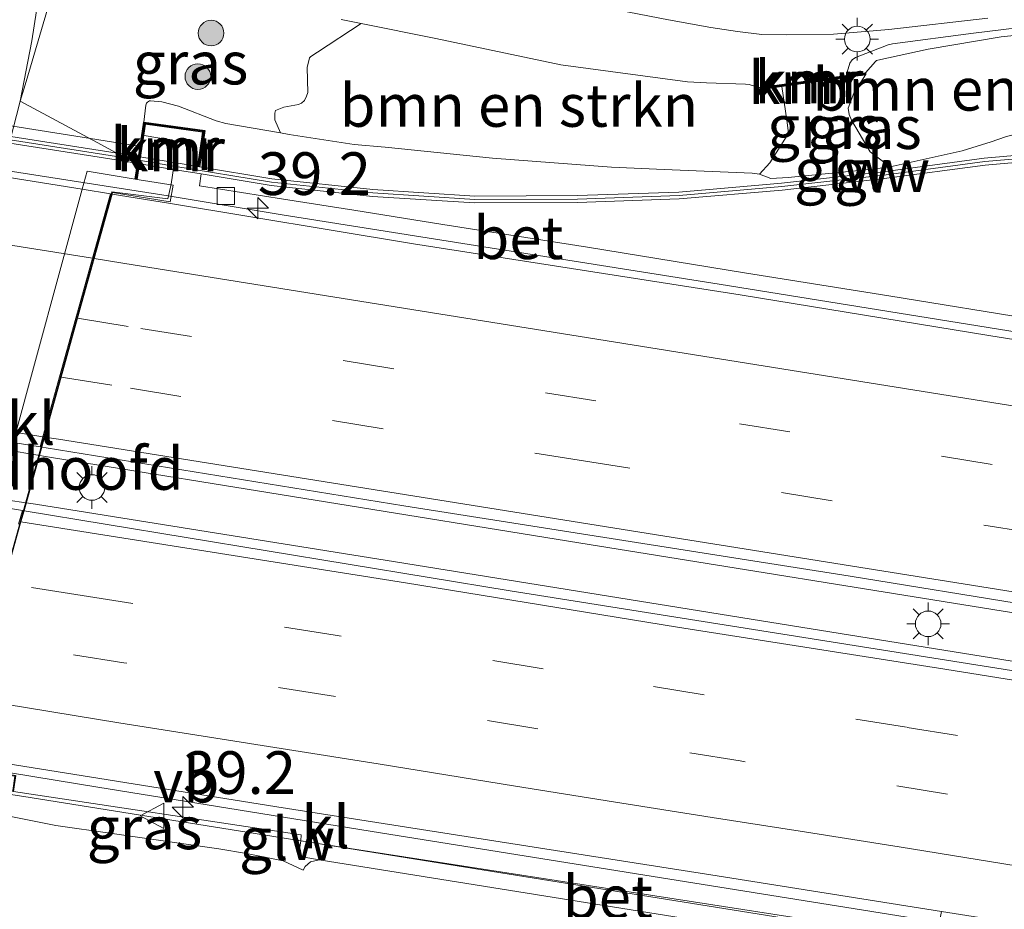
# Model space of a CAD drawing. Units: metres. Extents: x 129994 to 140000, y 393749 to 400000.
# Drawn here: x 132529 to 132586, y 394357 to 394409 of the extents above; entities that cross this region are included whole.
import ezdxf
from ezdxf.enums import TextEntityAlignment as Align

# ---------------------------------------------------------------- set-up
doc = ezdxf.new("R2010")
doc.units = ezdxf.units.M
doc.linetypes.add('VW-3-9_STREEP', pattern=[12, 3, -9])
doc.layers.get('0').update_dxf_attribs({"lineweight": 25})
for name, color, linetype, lineweight in [('B-ME-AM-KILOMETR-S-B1', 7, 'Continuous', 18), ('B-ME-BV-GELEIDECONSTRUCTIE-GELEIDERAIL-L-B1', 213, 'BV-GELEIDERAIL', 18), ('B-ME-BV-GELEIDECONSTRUCTIE-GELEIDERAIL-L-B2', 213, 'BV-GELEIDERAIL', 18), ('B-ME-GR-BOMENSTRUIKEN-GV-B6', 93, 'Continuous', 18), ('B-ME-GR-BOOM-S-B1', 93, 'Continuous', 18), ('B-ME-GW-KRUINLIJN-L-B1', 93, 'Continuous', 18), ('B-ME-GW-TEENLIJN-L-B1', 93, 'Continuous', 18), ('B-ME-IE-GRASLAND-GV-B6', 93, 'Continuous', 18), ('B-ME-IE-MEUBILAIR_WEGMEUBILAIR-LICHTMAST-S-B1', 8, 'Continuous', 18), ('B-ME-KW-GELUIDSWERING-GV-B6', 8, 'Continuous', 18), ('B-ME-KW-GELUIDSWERING-GV-B7', 8, 'Continuous', 18), ('B-ME-KW-LANDHOOFD-GV-B6', 173, 'Continuous', 18), ('B-ME-KW-SCHERM-L-B1', 8, 'Continuous', 18), ('B-ME-KW-SCHERM-L-B2', 8, 'Continuous', 18), ('B-ME-KW-VIADUCT-GV-B7', 173, 'Continuous', 18), ('B-ME-OB-BEKLEDING-GV-B6', 253, 'Continuous', 18), ('B-ME-VH-VERH_SOORT-BETON-OVERIG-GV-B6', 8, 'IE-TERREINAFSCHEIDING-NATUURLIJK-HOUTWAL', 18), ('B-ME-VH-VERH_SOORT-BITUMEN-GV-B6', 8, 'IE-TERREINAFSCHEIDING-NATUURLIJK-HOUTWAL', 18), ('B-ME-VH-VERH_SOORT-BITUMEN-GV-B7', 8, 'Continuous', 18), ('B-ME-VH-VERH_SOORT-KLINKERS-GV-B6', 8, 'IE-TERREINAFSCHEIDING-NATUURLIJK-HOUTWAL', 18), ('B-ME-VH-VERH_SOORT-TEGELS-GV-B6', 8, 'Continuous', 18), ('B-ME-VV-KOLK-S-B1', 8, 'Continuous', 18), ('B-ME-VW-MARKERING-39STREEP-015-L-B1', 255, 'VW-3-9_STREEP', 18), ('B-ME-VW-MARKERING-39STREEP-015-L-B2', 255, 'VW-3-9_STREEP', 18), ('B-ME-VW-MARKERING-STREEP-015-L-B1', 7, 'Continuous', 18), ('B-ME-VW-MARKERING-STREEP-015-L-B2', 7, 'Continuous', 18), ('B-ME-VW-MEUBILAIR_WEGMEUBILAIR-VERKEERSBORD-S-B1', 8, 'Continuous', 18)]:
    doc.layers.add(name, color=color, linetype=linetype, lineweight=lineweight)
doc.layers.add('B-ME-VV-KADEMUUR-GV-B6', color=10, linetype='Continuous')
doc.layers.add('B-ME-VV-KADEMUUR-L-B1', color=10, linetype='Continuous')
doc.styles.add('NLCS-ISO', font='NLCS-ISO.TTF')
doc.linetypes.add('BV-GELEIDERAIL', pattern='A,10,-3,[108,NLCS.SHX,S=1,R=0,X=0,Y=0],-3', length=16)
doc.linetypes.add('IE-TERREINAFSCHEIDING-NATUURLIJK-HOUTWAL', pattern='A,7,-1.5,[67,NLCS.SHX,S=0.75,R=45,X=0,Y=0],-1.5,7,-1.5,[70,NLCS.SHX,S=0.75,R=0,X=0,Y=0],-1.5', length=20)

# ---------------------------------------------------------------- blocks, each defined once
blk = doc.blocks.new('hecto')
for p, q in [((0, 0.625), (-0.625, 0)), ((0, -0.625), (0, 0.625)), ((-0.625, 0), (0.625, 0)), ((0.625, 0), (0, -0.625))]:
    blk.add_line(p, q)
blk = doc.blocks.new('boom')
h = blk.add_hatch(color=256)
edge = h.paths.add_edge_path()
edge.add_arc((0, 0), 0.75, 0, 360)
blk.add_circle((0, 0), 0.75)
blk = doc.blocks.new('lantaarnpaal')
for p, q in [((0, 0.75), (0, 1.25)), ((-0.884, 0.884), (-0.53, 0.53)), ((0.53, 0.53), (0.884, 0.884)), ((-0.75, 0), (-1.25, 0)), ((0.75, 0), (1.25, 0)), ((-0.53, -0.53), (-0.884, -0.884)), ((0.53, -0.53), (0.884, -0.884)), ((0, -0.75), (0, -1.25))]:
    blk.add_line(p, q)
blk.add_circle((0, 0), 0.75)
blk = doc.blocks.new('kolk')
blk.add_lwpolyline([(-0.5, -0.5), (0.5, -0.5), (0.5, 0.5), (-0.5, 0.5)], close=True)
blk = doc.blocks.new('verkeersbord')
for p, q in [((0, 0.75), (-0.75, -0.625)), ((0.75, -0.625), (0, 0.75)), ((-0.75, -0.625), (0.75, -0.625))]:
    blk.add_line(p, q)

msp = doc.modelspace()

# ---------------------------------------------------------------- linework, layer by layer
at = {"layer": 'B-ME-BV-GELEIDECONSTRUCTIE-GELEIDERAIL-L-B1'}
for points in [[(132537.3235, 394399.1428, 20.4437), (132543.9934, 394398.0363, 20.434), (132569.5946, 394393.9684, 20.274), (132597.5862, 394389.4615, 20.117), (132619.6786, 394385.9634, 19.8743), (132642.5801, 394382.3377, 19.6005), (132644.3127, 394382.1134, 19.763), (132663.2295, 394379.5501, 19.586), (132673.0577, 394378.0903, 19.3907), (132696.5169, 394373.7864, 19.195), (132726.9889, 394368.7854, 18.779), (132755.8038, 394364.2434, 18.322), (132759.3198, 394363.6682, 18.231)], [(132528.178, 394384.198, 20.755), (132530.486, 394383.811, 20.755), (132561.378, 394378.815, 20.693), (132587.323, 394374.641, 20.582), (132617.327, 394369.805, 20.405), (132646.029, 394365.166, 20.117), (132675.73, 394360.42, 19.784), (132705.342, 394355.746, 19.43), (132733.171, 394351.31, 19.018), (132756.487, 394347.604, 18.644)], [(132527.355, 394381.388, 20.714), (132529.539, 394381.077, 20.714), (132550.636, 394377.697, 20.706), (132574.974, 394373.777, 20.619), (132599.503, 394369.829, 20.434), (132622.173, 394366.142, 20.29), (132646.015, 394362.384, 20.08), (132672.852, 394358.079, 19.808), (132705.164, 394352.947, 19.409), (132733.749, 394348.365, 18.931), (132756.517, 394344.75, 18.627)], [(132523.071, 394366.154, 20.372), (132533.194, 394364.485, 20.43), (132549.763, 394361.81, 20.479), (132571.593, 394358.323, 20.442), (132585.497, 394356.09, 20.278), (132610.28, 394352.057, 20.018), (132630.383, 394348.881, 19.817), (132648.423, 394346.053, 19.664), (132668.608, 394342.785, 19.5), (132688.695, 394339.5, 19.269), (132710.562, 394336.013, 18.87), (132733.175, 394332.384, 18.569), (132753.467, 394329.137, 18.244)]]:
    msp.add_polyline3d(points, dxfattribs=at)
at = {"layer": 'B-ME-BV-GELEIDECONSTRUCTIE-GELEIDERAIL-L-B2'}
msp.add_polyline3d([(132484.2285, 394407.6052, 20.4515), (132503.6125, 394404.5685, 20.442), (132526.0614, 394400.9106, 20.451), (132537.3235, 394399.1428, 20.4437)], dxfattribs=at)
at = {"layer": 'B-ME-GR-BOMENSTRUIKEN-GV-B6'}
for points in [[(132572.0051, 394405.4875, 13.9992), (132572.018, 394405.3863, 15.1655), (132573.2693, 394405.561, 15.1649), (132573.5608, 394403.5853, 17.1093), (132573.6351, 394402.9829, 17.6549), (132573.6257, 394402.8184, 17.8087), (132573.5766, 394402.6817, 17.9425), (132572.5696, 394401.0776, 18.9064), (132571.9584, 394400.4195, 19.2951), (132571.5301, 394400.4805, 19.2951), (132566.3693, 394400.6875, 19.2967), (132563.2966, 394400.8177, 19.3358), (132556.3196, 394401.361, 19.3358), (132550.028, 394401.9946, 19.3757), (132548.2097, 394402.1643, 19.2809), (132544.4017, 394402.7443, 19.4337), (132543.9062, 394402.8297, 19.4316), (132543.5644, 394403.5987, 18.8522), (132543.57, 394403.9825, 18.5791), (132543.6112, 394404.1505, 18.43), (132544.0914, 394404.3484, 18.2325), (132544.9591, 394404.5008, 17.9504), (132545.1293, 394404.5816, 17.8773), (132545.2976, 394404.7419, 17.7771), (132545.4273, 394404.9906, 17.6112), (132545.4988, 394405.207, 17.4708), (132545.4669, 394406.6764, 16.5198), (132545.6062, 394407.2361, 16.1611), (132545.6379, 394407.2798, 16.12), (132545.6846, 394407.3143, 16.0847), (132546.0698, 394407.5664, 15.7863), (132548.618, 394409.244, 14.3216), (132553.006, 394408.3697, 14.1998), (132560.327, 394406.8298, 14.0405), (132567.7399, 394405.8375, 13.8935), (132568.8455, 394405.762, 13.8935), (132571.1295, 394405.6921, 13.8935), (132571.3426, 394405.6627, 13.9182), (132571.5295, 394405.6226, 13.9401), (132572.0051, 394405.4875, 13.9992)], [(132579.6085, 394400.8451, 19.328), (132578.4459, 394401.7274, 18.8221), (132577.3435, 394403.5849, 17.2681), (132577.2151, 394403.9047, 16.9814), (132577.1478, 394404.2805, 16.6319), (132577.4758, 394405.1628, 15.9899), (132578.1725, 394406.2453, 15.163), (132578.1596, 394406.3465, 14.1127), (132578.7452, 394407.0266, 13.949), (132578.814, 394407.0729, 13.9508), (132578.8892, 394407.101, 13.9524), (132581.8432, 394407.7508, 13.9286), (132586.1215, 394408.4702, 14.0247), (132588.9283, 394408.7565, 14.1735)], [(132586.3668, 394402.5993, 19.2669), (132585.5346, 394402.3115, 19.2809), (132583.8346, 394401.7935, 19.3441), (132579.6085, 394400.8451, 19.328)]]:
    msp.add_polyline3d(points, dxfattribs=at)
at = {"layer": 'B-ME-GW-KRUINLIJN-L-B1'}
for points in [[(132578.5788, 394400.7105, 19.2945), (132579.6085, 394400.8451, 19.328), (132583.8346, 394401.7935, 19.3441), (132585.5346, 394402.3115, 19.2809), (132586.3668, 394402.5993, 19.2669), (132587.9742, 394403.0291, 19.2158), (132590.2056, 394403.4319, 19.1256), (132592.0765, 394403.6555, 19.1498), (132594.7646, 394404.0011, 19.1659), (132598.7669, 394404.4953, 19.1498), (132602.1534, 394404.7171, 19.0772), (132605.1651, 394405.0991, 19.0289), (132610.1219, 394405.4913, 19.0289), (132616.6276, 394406.3671, 18.9737), (132620.2744, 394407.1543, 19.2203)], [(132535.8852, 394403.4658, 18.7587), (132536.0073, 394404.4684, 18.6482), (132536.0505, 394404.5713, 18.6441), (132536.0994, 394404.6283, 18.6441), (132536.1588, 394404.6762, 18.6441), (132536.2209, 394404.709, 18.6545), (132536.2765, 394404.7212, 18.6643), (132536.9381, 394404.649, 18.8255), (132537.9146, 394404.4074, 19.023), (132540.1329, 394403.5361, 19.3373), (132540.6968, 394403.3832, 19.4179), (132543.9062, 394402.8297, 19.4316), (132544.4017, 394402.7443, 19.4337), (132548.2097, 394402.1643, 19.2809), (132550.028, 394401.9946, 19.3757), (132556.3196, 394401.361, 19.3358), (132563.2966, 394400.8177, 19.3358), (132566.3693, 394400.6875, 19.2967), (132571.5301, 394400.4805, 19.2951), (132571.9584, 394400.4195, 19.2951), (132572.6271, 394400.1563, 19.3726)], [(132572.6271, 394400.1563, 19.3726), (132573.6276, 394400.2188, 19.2238), (132578.5788, 394400.7105, 19.2945)], [(132525.7, 394364.23, 19.393), (132526.126, 394363.612, 19.541), (132526.806, 394363.222, 19.602), (132528.008, 394362.796, 19.607), (132530.746, 394362.251, 19.627), (132534.044, 394361.784, 19.693), (132538.105, 394361.187, 19.747), (132540.277, 394360.871, 19.821), (132541.915, 394360.61, 19.862), (132544.058, 394360.182, 19.858), (132545.222, 394359.63, 19.829)]]:
    msp.add_polyline3d(points, dxfattribs=at)
at = {"layer": 'B-ME-GW-TEENLIJN-L-B1'}
for points in [[(132530.2586, 394410.0945, 14.158), (132528.9917, 394405.8534, 14.1289), (132528.644, 394404.6894, 14.1209), (132528.4323, 394403.8555, 14.1473)], [(132572.0051, 394405.4875, 13.9992), (132571.5295, 394405.6226, 13.9401), (132571.3426, 394405.6627, 13.9182), (132571.1295, 394405.6921, 13.8935), (132568.8455, 394405.762, 13.8935), (132567.7399, 394405.8375, 13.8935), (132560.327, 394406.8298, 14.0405), (132553.006, 394408.3697, 14.1998), (132548.618, 394409.244, 14.3216), (132547.4453, 394409.4776, 14.3542)], [(132588.9724, 394409.2242, 13.7596), (132584.4994, 394408.6775, 13.7075), (132579.7486, 394408.0507, 13.7983), (132579.5013, 394407.9957, 13.803), (132577.5764, 394407.2514, 13.8073), (132577.392, 394407.1093, 13.8175), (132577.2444, 394406.9264, 13.8297), (132577.0409, 394406.1903, 14.026)], [(132546.164, 394360.24, 19.837), (132545.654, 394360.111, 19.825), (132545.34, 394359.841, 19.825), (132545.222, 394359.63, 19.829)]]:
    msp.add_polyline3d(points, dxfattribs=at)
at = {"layer": 'B-ME-IE-GRASLAND-GV-B6'}
for points in [[(132530.2586, 394410.0945, 14.158), (132528.9917, 394405.8534, 14.1289), (132528.644, 394404.6894, 14.1209), (132529.3417, 394408.2374, 14.1085), (132529.8832, 394411.7569, 14.0462)], [(132543.9062, 394402.8297, 19.4316), (132540.6968, 394403.3832, 19.4179), (132540.1329, 394403.5361, 19.3373), (132537.9146, 394404.4074, 19.023), (132536.9381, 394404.649, 18.8255), (132536.2765, 394404.7212, 18.6643), (132536.2209, 394404.709, 18.6545), (132536.1588, 394404.6762, 18.6441), (132536.0994, 394404.6283, 18.6441), (132536.0505, 394404.5713, 18.6441), (132536.0073, 394404.4684, 18.6482), (132535.8852, 394403.4658, 18.7587), (132535.5196, 394400.9881, 18.8315), (132533.405, 394402.131, 17.713), (132528.644, 394404.6894, 14.1209), (132528.9917, 394405.8534, 14.1289), (132530.2586, 394410.0945, 14.158)], [(132561.8816, 394410.3765, 13.7317), (132566.6231, 394409.4589, 13.6263), (132569.1143, 394409.0168, 13.5928), (132570.6633, 394408.7687, 13.6189), (132572.0917, 394408.609, 13.6581), (132573.5319, 394408.5802, 13.697), (132576.2913, 394408.6257, 13.6799), (132579.5399, 394408.9021, 13.6905), (132585.3354, 394409.5642, 13.6099)], [(132547.4453, 394409.4776, 14.3542), (132548.618, 394409.244, 14.3216), (132546.0698, 394407.5664, 15.7863), (132545.6846, 394407.3143, 16.0847), (132545.6379, 394407.2798, 16.12), (132545.6062, 394407.2361, 16.1611), (132545.4669, 394406.6764, 16.5198), (132545.4988, 394405.207, 17.4708), (132545.4273, 394404.9906, 17.6112), (132545.2976, 394404.7419, 17.7771), (132545.1293, 394404.5816, 17.8773), (132544.9591, 394404.5008, 17.9504), (132544.0914, 394404.3484, 18.2325), (132543.6112, 394404.1505, 18.43), (132543.57, 394403.9825, 18.5791), (132543.5644, 394403.5987, 18.8522), (132543.9062, 394402.8297, 19.4316)], [(132577.0409, 394406.1903, 14.026), (132572.0051, 394405.4875, 13.9992), (132571.5295, 394405.6226, 13.9401), (132571.3426, 394405.6627, 13.9182), (132571.1295, 394405.6921, 13.8935), (132568.8455, 394405.762, 13.8935), (132567.7399, 394405.8375, 13.8935), (132560.327, 394406.8298, 14.0405), (132553.006, 394408.3697, 14.1998), (132548.618, 394409.244, 14.3216), (132547.4453, 394409.4776, 14.3542)], [(132588.9724, 394409.2242, 13.7596), (132584.4994, 394408.6775, 13.7075), (132579.7486, 394408.0507, 13.7983), (132579.5013, 394407.9957, 13.803), (132577.5764, 394407.2514, 13.8073), (132577.392, 394407.1093, 13.8175), (132577.2444, 394406.9264, 13.8297), (132577.0409, 394406.1903, 14.026)], [(132588.9283, 394408.7565, 14.1735), (132586.1215, 394408.4702, 14.0247), (132581.8432, 394407.7508, 13.9286), (132578.8892, 394407.101, 13.9524), (132578.814, 394407.0729, 13.9508), (132578.7452, 394407.0266, 13.949), (132578.1596, 394406.3465, 14.1127), (132577.0409, 394406.1903, 14.026), (132577.2444, 394406.9264, 13.8297), (132577.392, 394407.1093, 13.8175), (132577.5764, 394407.2514, 13.8073), (132579.5013, 394407.9957, 13.803), (132579.7486, 394408.0507, 13.7983), (132584.4994, 394408.6775, 13.7075), (132588.9724, 394409.2242, 13.7596)], [(132573.2693, 394405.561, 15.1649), (132578.1725, 394406.2453, 15.163), (132577.4758, 394405.1628, 15.9899), (132577.1478, 394404.2805, 16.6319), (132577.2151, 394403.9047, 16.9814), (132577.3435, 394403.5849, 17.2681), (132578.4459, 394401.7274, 18.8221), (132579.6085, 394400.8451, 19.328), (132578.5788, 394400.7105, 19.2945), (132573.6276, 394400.2188, 19.2238), (132572.6271, 394400.1563, 19.3726), (132571.9584, 394400.4195, 19.2951), (132572.5696, 394401.0776, 18.9064), (132573.5766, 394402.6817, 17.9425), (132573.6257, 394402.8184, 17.8087), (132573.6351, 394402.9829, 17.6549), (132573.5608, 394403.5853, 17.1093), (132573.2693, 394405.561, 15.1649)], [(132591.137, 394401.8764, 19.4403), (132585.1247, 394401.3519, 19.4725), (132579.2097, 394400.5554, 19.4765), (132573.2391, 394399.8849, 19.4806), (132567.2321, 394399.365, 19.5128), (132561.2941, 394399.1616, 19.4765), (132555.2811, 394399.1348, 19.4765), (132549.3153, 394399.5156, 19.6055), (132543.3967, 394400.1477, 19.5652), (132539.1481, 394400.8496, 19.5726), (132539.4649, 394402.9725, 19.4153), (132535.8852, 394403.4658, 18.7587), (132536.0073, 394404.4684, 18.6482), (132536.0505, 394404.5713, 18.6441), (132536.0994, 394404.6283, 18.6441), (132536.1588, 394404.6762, 18.6441), (132536.2209, 394404.709, 18.6545), (132536.2765, 394404.7212, 18.6643), (132536.9381, 394404.649, 18.8255), (132537.9146, 394404.4074, 19.023), (132540.1329, 394403.5361, 19.3373), (132540.6968, 394403.3832, 19.4179), (132543.9062, 394402.8297, 19.4316), (132544.4017, 394402.7443, 19.4337), (132548.2097, 394402.1643, 19.2809), (132550.028, 394401.9946, 19.3757), (132556.3196, 394401.361, 19.3358), (132563.2966, 394400.8177, 19.3358), (132566.3693, 394400.6875, 19.2967), (132571.5301, 394400.4805, 19.2951), (132571.9584, 394400.4195, 19.2951), (132572.6271, 394400.1563, 19.3726), (132573.6276, 394400.2188, 19.2238), (132578.5788, 394400.7105, 19.2945), (132579.6085, 394400.8451, 19.328)], [(132579.6085, 394400.8451, 19.328), (132583.8346, 394401.7935, 19.3441), (132585.5346, 394402.3115, 19.2809), (132586.3668, 394402.5993, 19.2669)], [(132588.4215, 394391.8335, 19.3241), (132579.5275, 394393.2827, 19.3638), (132571.0768, 394394.6415, 19.4159), (132561.8791, 394396.1337, 19.458), (132553.4019, 394397.4771, 19.5374), (132548.1869, 394398.3047, 19.6639), (132544.0711, 394398.9598, 19.6589), (132539.1447, 394399.743, 19.6003), (132539.2506, 394400.4273, 19.5898), (132543.3428, 394399.7512, 19.5652), (132549.2813, 394399.117, 19.6055), (132555.2692, 394398.7347, 19.4765), (132561.3019, 394398.7617, 19.4765), (132567.2562, 394398.9656, 19.5128), (132573.2787, 394399.4869, 19.4806), (132579.2587, 394400.1584, 19.4765), (132585.1688, 394400.9542, 19.4725), (132591.1653, 394401.4774, 19.4403)], [(132529.914, 394384.423, 19.986), (132530.167, 394384.382, 19.985), (132551.132, 394380.99, 19.936), (132577.274, 394376.855, 19.837), (132598.395, 394373.412, 19.734), (132619.409, 394370.036, 19.602), (132643.341, 394366.3, 19.421), (132662.638, 394363.19, 19.203), (132684.84, 394359.632, 18.973), (132706.905, 394355.957, 18.668), (132728.907, 394352.541, 18.392), (132757.52, 394348.034, 17.906), (132757.0651, 394344.1286, 17.8807), (132745.848, 394345.902, 18.063), (132717.95, 394350.316, 18.482), (132679.891, 394356.404, 18.997), (132630.208, 394364.39, 19.5), (132586.726, 394371.327, 19.821), (132557.358, 394376, 19.946), (132528.8775, 394380.6955, 20.0673), (132529.914, 394384.423, 19.986)], [(132525.77, 394364.586, 18.629), (132528.257, 394364.23, 19.66), (132545.112, 394361.695, 19.726), (132545.097, 394361.357, 19.841), (132544.961, 394360.449, 19.821), (132546.164, 394360.24, 19.837), (132545.654, 394360.111, 19.825), (132545.34, 394359.841, 19.825), (132545.222, 394359.63, 19.829), (132544.058, 394360.182, 19.858), (132541.915, 394360.61, 19.862), (132540.277, 394360.871, 19.821), (132538.105, 394361.187, 19.747), (132534.044, 394361.784, 19.693), (132530.746, 394362.251, 19.627), (132528.008, 394362.796, 19.607), (132526.806, 394363.222, 19.602), (132526.126, 394363.612, 19.541), (132525.7, 394364.23, 19.393), (132525.77, 394364.586, 18.629)], [(132517.332, 394356.181, 14.283), (132516.762, 394357.363, 14.217), (132516.549, 394358.555, 14.193), (132516.515, 394360.199, 14.18), (132516.629, 394361.227, 14.173), (132525.7, 394364.23, 19.393), (132526.126, 394363.612, 19.541), (132526.806, 394363.222, 19.602), (132528.008, 394362.796, 19.607), (132530.746, 394362.251, 19.627), (132534.044, 394361.784, 19.693), (132538.105, 394361.187, 19.747), (132540.277, 394360.871, 19.821), (132541.915, 394360.61, 19.862), (132544.058, 394360.182, 19.858)], [(132544.058, 394360.182, 19.858), (132545.222, 394359.63, 19.829), (132545.34, 394359.841, 19.825), (132545.654, 394360.111, 19.825), (132546.164, 394360.24, 19.837), (132580.642, 394354.704, 19.742)]]:
    msp.add_polyline3d(points, dxfattribs=at)
at = {"layer": 'B-ME-KW-GELUIDSWERING-GV-B6'}
msp.add_polyline3d([(132591.1653, 394401.4774, 19.4403), (132585.1688, 394400.9542, 19.4725), (132579.2587, 394400.1584, 19.4765), (132573.2787, 394399.4869, 19.4806), (132567.2562, 394398.9656, 19.5128), (132561.3019, 394398.7617, 19.4765), (132555.2692, 394398.7347, 19.4765), (132549.2813, 394399.117, 19.6055), (132543.3428, 394399.7512, 19.5652), (132539.2506, 394400.4273, 19.5898), (132537.6184, 394400.6969, 19.6548), (132537.6764, 394401.0927, 19.6548), (132539.0493, 394400.8655, 19.5993), (132539.1481, 394400.8496, 19.5726), (132543.3967, 394400.1477, 19.5652), (132549.3153, 394399.5156, 19.6055), (132555.2811, 394399.1348, 19.4765), (132561.2941, 394399.1616, 19.4765), (132567.2321, 394399.365, 19.5128), (132573.2391, 394399.8849, 19.4806), (132579.2097, 394400.5554, 19.4765), (132585.1247, 394401.3519, 19.4725), (132591.137, 394401.8764, 19.4403)], dxfattribs=at)
at = {"layer": 'B-ME-KW-GELUIDSWERING-GV-B7'}
msp.add_polyline3d([(132484.9402, 394409.393, 20.7145), (132534.5853, 394401.6034, 20.7145), (132537.6764, 394401.0927, 20.7145), (132537.6184, 394400.6969, 20.7145), (132534.5217, 394401.2085, 20.7145), (132484.8845, 394408.9968, 20.7145), (132484.9402, 394409.393, 20.7145)], dxfattribs=at)
at = {"layer": 'B-ME-KW-LANDHOOFD-GV-B6'}
msp.add_polyline3d([(132528.2411, 394384.6942, 17.4087), (132532.2867, 394399.5328, 17.395), (132532.576, 394400.594, 17.394), (132535.3921, 394400.1241, 18.7555), (132535.4908, 394400.1081, 19.5969), (132535.866, 394400.045, 18.949), (132537.351, 394399.8049, 19.5746), (132537.6063, 394399.7636, 19.5355), (132537.434, 394398.8, 19.6227), (132534.06, 394399.333, 19.784), (132534.037, 394399.251, 19.784), (132532.988, 394395.477, 19.849), (132532.013, 394391.971, 19.896), (132531.053, 394388.518, 19.942), (132530.078, 394385.01, 20.01), (132529.914, 394384.423, 19.986), (132528.8775, 394380.6955, 20.0673), (132528.656, 394379.898, 20.039), (132527.733, 394376.579, 19.902)], dxfattribs=at)
at = {"layer": 'B-ME-KW-SCHERM-L-B1'}
for points in [[(132537.6474, 394400.8948, 31.724), (132543.3697, 394399.9495, 31.7331), (132549.2983, 394399.3163, 31.7424), (132555.2752, 394398.9348, 31.7424), (132561.298, 394398.9617, 31.6168), (132567.2441, 394399.1653, 31.5796), (132573.2589, 394399.6859, 31.5378), (132579.2342, 394400.3569, 31.4807), (132585.1468, 394401.153, 31.4593), (132591.1511, 394401.6769, 31.4525), (132597.1421, 394402.0047, 31.3905), (132603.1582, 394402.1382, 31.3431), (132609.1512, 394402.054, 31.3087), (132615.1306, 394401.8116, 31.2789), (132619.5158, 394401.2305, 31.2362)], [(132522.899, 394364.869, 22.6), (132529.231, 394363.886, 22.6), (132580.724, 394355.649, 22.559)]]:
    msp.add_polyline3d(points, dxfattribs=at)
at = {"layer": 'B-ME-KW-SCHERM-L-B2'}
msp.add_polyline3d([(132484.9123, 394409.1949, 31.7563), (132534.5535, 394401.4059, 31.7191), (132537.6474, 394400.8948, 31.724)], dxfattribs=at)
at = {"layer": 'B-ME-KW-VIADUCT-GV-B7'}
msp.add_polyline3d([(132537.4912, 394399.829, 19.8273), (132537.2941, 394398.9681, 19.8273), (132534.023, 394399.389, 19.784), (132533.96, 394399.157, 19.784), (132524.742, 394366.009, 19.738), (132524.69, 394365.654, 19.882), (132528.333, 394365.128, 19.882), (132528.215, 394364.288, 19.882), (132474.289, 394373.05, 19.882), (132474.391, 394373.834, 19.882), (132478.199, 394373.271, 19.882), (132478.264, 394373.573, 19.722), (132487.503, 394406.718, 19.775), (132487.556, 394406.939, 19.775), (132484.212, 394407.46, 19.5916), (132484.3021, 394408.252, 19.5916), (132484.7692, 394408.1777, 19.5916), (132485.1272, 394410.7219, 19.5916), (132487.1283, 394410.4402, 19.7187), (132487.0341, 394409.7752, 19.5916), (132535.7089, 394402.0397, 19.8454), (132535.7986, 394402.7009, 19.8454), (132537.8614, 394402.3546, 19.8453), (132537.4912, 394399.829, 19.8273)], dxfattribs=at)
at = {"layer": 'B-ME-OB-BEKLEDING-GV-B6'}
msp.add_polyline3d([(132535.3921, 394400.1241, 18.7555), (132532.576, 394400.594, 17.394), (132532.2867, 394399.5328, 17.395), (132528.2411, 394384.6942, 17.4087), (132527.2252, 394380.9679, 17.4122), (132523.3104, 394366.6092, 17.4255), (132522.872, 394365.001, 17.427), (132525.77, 394364.586, 18.629), (132525.7, 394364.23, 19.393), (132516.629, 394361.227, 14.173), (132518.3872, 394367.401, 14.1758), (132522.4737, 394381.7513, 14.1822), (132522.974, 394383.508, 14.183), (132523.5034, 394385.4626, 14.1821), (132527.1072, 394398.7673, 14.1758), (132528.4323, 394403.8555, 14.1473), (132528.644, 394404.6894, 14.1209), (132533.405, 394402.131, 17.713), (132535.5196, 394400.9881, 18.8315), (132535.3921, 394400.1241, 18.7555)], dxfattribs=at)
at = {"layer": 'B-ME-VH-VERH_SOORT-BETON-OVERIG-GV-B6'}
for points in [[(132602.415, 394388.224, 19.376), (132585.393, 394390.958, 19.471), (132570.822, 394393.353, 19.57), (132551.685, 394396.332, 19.672), (132537.338, 394398.72, 19.685), (132534.037, 394399.251, 19.784), (132534.06, 394399.333, 19.784), (132537.434, 394398.8, 19.6227), (132537.6063, 394399.7636, 19.5355), (132537.351, 394399.8049, 19.5746), (132535.866, 394400.045, 18.949), (132535.4908, 394400.1081, 19.5969), (132535.9697, 394403.3532, 19.5874), (132539.351, 394402.8873, 19.5633), (132539.0493, 394400.8655, 19.5993)], [(132539.0493, 394400.8655, 19.5993), (132537.6764, 394401.0927, 19.6548), (132537.6184, 394400.6969, 19.6548), (132539.2506, 394400.4273, 19.5898), (132539.1447, 394399.743, 19.6003), (132544.0711, 394398.9598, 19.6589), (132548.1869, 394398.3047, 19.6639), (132553.4019, 394397.4771, 19.5374), (132561.8791, 394396.1337, 19.458), (132571.0768, 394394.6415, 19.4159), (132579.5275, 394393.2827, 19.3638), (132588.4215, 394391.8335, 19.3241)], [(132580.785, 394355.807, 19.751), (132580.642, 394354.704, 19.742), (132546.164, 394360.24, 19.837), (132544.961, 394360.449, 19.821), (132545.097, 394361.357, 19.841), (132580.785, 394355.807, 19.751)]]:
    msp.add_polyline3d(points, dxfattribs=at)
at = {"layer": 'B-ME-VH-VERH_SOORT-BITUMEN-GV-B6'}
for points in [[(132585.3354, 394409.5642, 13.6099), (132579.5399, 394408.9021, 13.6905), (132576.2913, 394408.6257, 13.6799), (132573.5319, 394408.5802, 13.697), (132572.0917, 394408.609, 13.6581), (132570.6633, 394408.7687, 13.6189), (132569.1143, 394409.0168, 13.5928), (132566.6231, 394409.4589, 13.6263), (132561.8816, 394410.3765, 13.7317)], [(132662.638, 394363.19, 19.203), (132643.341, 394366.3, 19.421), (132619.409, 394370.036, 19.602), (132598.395, 394373.412, 19.734), (132577.274, 394376.855, 19.837), (132551.132, 394380.99, 19.936), (132530.167, 394384.382, 19.985), (132529.914, 394384.423, 19.986), (132530.078, 394385.01, 20.01), (132531.053, 394388.518, 19.942), (132532.013, 394391.971, 19.896), (132532.988, 394395.477, 19.849), (132534.037, 394399.251, 19.784), (132537.338, 394398.72, 19.685), (132551.685, 394396.332, 19.672), (132570.822, 394393.353, 19.57), (132585.393, 394390.958, 19.471), (132602.415, 394388.224, 19.376), (132617.5105, 394385.816, 19.2367), (132618.451, 394385.666, 19.228), (132620.086, 394385.063, 19.232), (132637.473, 394382.147, 19.1), (132654.441, 394379.447, 18.993), (132675.334, 394376.151, 18.791)], [(132528.8775, 394380.6955, 20.0673), (132557.358, 394376, 19.946), (132586.726, 394371.327, 19.821), (132630.208, 394364.39, 19.5), (132679.891, 394356.404, 18.997), (132717.95, 394350.316, 18.482), (132745.848, 394345.902, 18.063), (132757.0651, 394344.1286, 17.8807), (132754.0233, 394329.767, 17.6505), (132749.957, 394330.417, 17.714), (132716.244, 394335.823, 18.245), (132676.476, 394342.167, 18.773), (132636.431, 394348.6, 19.171), (132619.182, 394351.457, 19.32), (132595.457, 394355.17, 19.487), (132582.6271, 394357.2039, 19.5659), (132569.48, 394359.288, 19.647), (132543.692, 394363.331, 19.76), (132524.8893, 394366.3552, 19.7995), (132525.783, 394369.568, 19.85), (132526.751, 394373.046, 19.898), (132527.733, 394376.579, 19.902), (132528.656, 394379.898, 20.039), (132528.8775, 394380.6955, 20.0673)]]:
    msp.add_polyline3d(points, dxfattribs=at)
at = {"layer": 'B-ME-VH-VERH_SOORT-BITUMEN-GV-B7'}
for points in [[(132527.5221, 394400.2991, 19.7828), (132532.2867, 394399.5328, 19.7837), (132533.939, 394399.267, 19.784), (132532.889, 394395.493, 19.849), (132531.914, 394391.987, 19.896), (132530.954, 394388.534, 19.942), (132529.979, 394385.026, 20.01), (132529.815, 394384.439, 19.986), (132528.2411, 394384.6942, 19.9913)], [(132527.2252, 394380.9679, 20.0739), (132528.7786, 394380.7118, 20.0673), (132528.557, 394379.914, 20.039)]]:
    msp.add_polyline3d(points, dxfattribs=at)
at = {"layer": 'B-ME-VH-VERH_SOORT-KLINKERS-GV-B6'}
msp.add_polyline3d([(132524.8893, 394366.3552, 19.7995), (132543.692, 394363.331, 19.76), (132569.48, 394359.288, 19.647), (132582.6271, 394357.2039, 19.5659), (132582.307, 394355.577, 19.528), (132580.785, 394355.807, 19.751), (132545.097, 394361.357, 19.841), (132545.112, 394361.695, 19.726), (132528.257, 394364.23, 19.66), (132528.389, 394365.17, 19.66), (132524.747, 394365.696, 19.738), (132524.791, 394366.002, 19.738), (132524.8893, 394366.3552, 19.7995)], dxfattribs=at)
at = {"layer": 'B-ME-VH-VERH_SOORT-TEGELS-GV-B6'}
msp.add_polyline3d([(132530.45, 394416.4425, 13.953), (132530.2174, 394414.1216, 14.0375), (132529.8832, 394411.7569, 14.0462), (132529.3417, 394408.2374, 14.1085), (132528.644, 394404.6894, 14.1209), (132528.4323, 394403.8555, 14.1473), (132527.1072, 394398.7673, 14.1758), (132523.5034, 394385.4626, 14.1821), (132522.974, 394383.508, 14.183), (132522.4737, 394381.7513, 14.1822), (132518.3872, 394367.401, 14.1758), (132516.629, 394361.227, 14.173), (132515.163, 394356.616, 14.203)], dxfattribs=at)
at = {"layer": 'B-ME-VV-KADEMUUR-GV-B6'}
for points in [[(132573.2693, 394405.561, 15.1649), (132572.018, 394405.3863, 15.1655), (132572.0051, 394405.4875, 13.9992), (132577.0409, 394406.1903, 14.026), (132578.1596, 394406.3465, 14.1127), (132578.1725, 394406.2453, 15.163), (132573.2693, 394405.561, 15.1649)], [(132535.8852, 394403.4658, 18.7587), (132539.4649, 394402.9725, 19.4153), (132539.1481, 394400.8496, 19.5726), (132539.0493, 394400.8655, 19.5993), (132539.351, 394402.8873, 19.5633), (132535.9697, 394403.3532, 19.5874), (132535.4908, 394400.1081, 19.5969), (132535.3921, 394400.1241, 18.7555), (132535.5196, 394400.9881, 18.8315), (132535.8852, 394403.4658, 18.7587)]]:
    msp.add_polyline3d(points, dxfattribs=at)
at = {"layer": 'B-ME-VV-KADEMUUR-L-B1'}
for points in [[(132578.1659, 394406.2969, 15.163), (132573.2633, 394405.6126, 15.1649), (132572.0114, 394405.4379, 15.1655)], [(132539.0987, 394400.8578, 19.5989), (132539.4079, 394402.9299, 19.5628), (132535.9275, 394403.4095, 19.5876), (132535.4414, 394400.1158, 19.5972)]]:
    msp.add_polyline3d(points, dxfattribs=at)
at = {"layer": 'B-ME-VW-MARKERING-39STREEP-015-L-B1'}
for points in [[(132532.013, 394391.971, 19.896), (132535.715, 394391.377, 19.895), (132570.777, 394385.792, 19.697), (132608.644, 394379.695, 19.508), (132644.114, 394374.017, 19.257), (132676.792, 394368.812, 18.911), (132712.618, 394363.097, 18.433), (132748.313, 394357.398, 17.919), (132760.255, 394355.492, 17.754)], [(132531.053, 394388.518, 19.942), (132535.105, 394387.871, 19.94), (132561.398, 394383.659, 19.837), (132593.486, 394378.508, 19.668), (132619.742, 394374.302, 19.491), (132652.461, 394369.107, 19.187), (132688.236, 394363.383, 18.841), (132723.993, 394357.653, 18.404), (132759.692, 394351.921, 17.783)], [(132756.1766, 394339.9336, 17.8347), (132748.98, 394341.08, 17.96), (132727.68, 394344.48, 18.28), (132715.74, 394346.39, 18.45), (132700.75, 394348.77, 18.67), (132679.52, 394352.17, 18.93), (132667.49, 394354.08, 19.06), (132643.51, 394357.91, 19.3), (132631.36, 394359.91, 19.43), (132616.5, 394362.24, 19.54), (132595.41, 394365.63, 19.69), (132580.56, 394368, 19.78), (132559.29, 394371.43, 19.88), (132547.1, 394373.4, 19.93), (132532.28, 394375.72, 19.98), (132527.6975, 394376.4514, 19.9954)], [(132755.4514, 394336.5096, 17.7748), (132751.4, 394337.16, 17.84), (132727.26, 394341.01, 18.22), (132703.01, 394344.89, 18.57), (132679.08, 394348.72, 18.86), (132663.91, 394351.12, 19.03), (132640.04, 394354.93, 19.27), (132619.02, 394358.32, 19.45), (132594.81, 394362.2, 19.64), (132570.83, 394366.03, 19.77), (132546.74, 394369.87, 19.87), (132534.73, 394371.78, 19.91), (132526.7524, 394373.0512, 19.9335)]]:
    msp.add_polyline3d(points, dxfattribs=at)
at = {"layer": 'B-ME-VW-MARKERING-39STREEP-015-L-B2'}
for p, q in [((132485.525, 394399.435, 19.902), (132531.914, 394391.987, 19.896)), ((132484.552, 394395.946, 19.963), (132530.954, 394388.534, 19.942))]:
    msp.add_line(p, q, dxfattribs=at)
at = {"layer": 'B-ME-VW-MARKERING-STREEP-015-L-B1'}
for points in [[(132532.988, 394395.477, 19.849), (132534.667, 394395.209, 19.849), (132577.886, 394388.263, 19.677), (132612.838, 394382.663, 19.413), (132651.663, 394376.455, 19.108), (132693.463, 394369.793, 18.672), (132730.413, 394363.888, 18.129), (132760.043, 394359.14, 17.692)], [(132530.078, 394385.01, 20.01), (132530.892, 394384.879, 20.01), (132569.716, 394378.667, 19.915), (132608.195, 394372.518, 19.689), (132642.774, 394366.986, 19.43), (132682.715, 394360.557, 18.973), (132721.678, 394354.38, 18.503), (132758.107, 394348.55, 17.943)], [(132756.9494, 394343.5821, 17.8973), (132755.61, 394343.8, 17.92), (132739.46, 394346.37, 18.16), (132723.45, 394348.91, 18.41), (132707.94, 394351.37, 18.64), (132691.86, 394353.95, 18.84), (132676.99, 394356.34, 19.03), (132665.39, 394358.2, 19.15), (132649.56, 394360.72, 19.31), (132636.19, 394362.85, 19.45), (132617, 394365.89, 19.61), (132602.41, 394368.27, 19.72), (132582.82, 394371.41, 19.83), (132567.16, 394373.87, 19.92), (132551.22, 394376.47, 19.98), (132535.1, 394379.02, 20.03), (132528.6974, 394380.047, 20.0487)], [(132525.8144, 394369.6807, 19.8915), (132526.45, 394369.58, 19.89), (132534.43, 394368.26, 19.85), (132549.61, 394365.87, 19.8), (132557.67, 394364.56, 19.76), (132563.41, 394363.64, 19.73), (132569.18, 394362.71, 19.71), (132574.34, 394361.91, 19.69), (132580.13, 394361, 19.65), (132590.12, 394359.38, 19.59), (132598.17, 394358.11, 19.55), (132607.6, 394356.56, 19.48), (132617.76, 394354.95, 19.39), (132624.29, 394353.91, 19.34), (132631.62, 394352.73, 19.29), (132638.55, 394351.61, 19.22), (132645.09, 394350.57, 19.16), (132653.16, 394349.28, 19.07), (132661.22, 394347.98, 18.99)]]:
    msp.add_polyline3d(points, dxfattribs=at)
at = {"layer": 'B-ME-VW-MARKERING-STREEP-015-L-B2'}
for p, q in [((132486.494, 394402.913, 19.854), (132532.889, 394395.493, 19.849)), ((132483.586, 394392.483, 20.027), (132529.979, 394385.026, 20.01))]:
    msp.add_line(p, q, dxfattribs=at)

# ---------------------------------------------------------------- block references
at = {"layer": 'B-ME-AM-KILOMETR-S-B1', "rotation": 90}
for p in [(132542.57, 394398.417, 19.697), (132538.182, 394363.317, 19.681)]:
    msp.add_blockref('hecto', p, dxfattribs=at)
at = {"layer": 'B-ME-GR-BOOM-S-B1', "rotation": 90}
for p in [(132539.8334, 394408.6835, 15.9507), (132539.0584, 394406.1373, 17.6118)]:
    msp.add_blockref('boom', p, dxfattribs=at)
at = {"layer": 'B-ME-IE-MEUBILAIR_WEGMEUBILAIR-LICHTMAST-S-B1', "rotation": 90}
for p in [(132577.6837, 394408.3312, 13.6717), (132532.855, 394382.055, 20.047), (132581.835, 394374.065, 19.683)]:
    msp.add_blockref('lantaarnpaal', p, dxfattribs=at)
at = {"layer": 'B-ME-VV-KOLK-S-B1', "rotation": 90}
msp.add_blockref('kolk', (132540.697, 394399.134, 19.6115), dxfattribs=at)
at = {"layer": 'B-ME-VW-MEUBILAIR_WEGMEUBILAIR-VERKEERSBORD-S-B1', "rotation": 90}
msp.add_blockref('verkeersbord', (132536.437, 394362.815, 19.677), dxfattribs=at)

# ---------------------------------------------------------------- texts
at = {"layer": 'B-ME-AM-KILOMETR-S-B1', "ltscale": 0.2, "style": 'NLCS-ISO'}
for p in [(132542.57, 394398.417, 19.697), (132538.182, 394363.317, 19.681)]:
    msp.add_text('39.2', height=2.5, dxfattribs=at).set_placement(p, align=Align.BOTTOM_LEFT)
at = {"layer": 'B-ME-GR-BOMENSTRUIKEN-GV-B6', "ltscale": 0.2, "style": 'NLCS-ISO'}
for p in [(132585.5594, 394405.3912), (132557.8609, 394404.4441)]:
    msp.add_text('bmn en strkn', height=2.5, dxfattribs=at).set_placement(p, align=Align.MIDDLE_CENTER)
at = {"layer": 'B-ME-IE-GRASLAND-GV-B6', "ltscale": 0.2, "style": 'NLCS-ISO'}
for p in [(132538.631, 394406.9266), (132575.7834, 394403.2008), (132578.0798, 394403.1445), (132535.932, 394362.108)]:
    msp.add_text('gras', height=2.5, dxfattribs=at).set_placement(p, align=Align.MIDDLE_CENTER)
at = {"layer": 'B-ME-KW-GELUIDSWERING-GV-B6', "ltscale": 0.2, "style": 'NLCS-ISO'}
msp.add_text('glw', height=2.5, dxfattribs=at).set_placement((132576.7936, 394400.6425), align=Align.MIDDLE_CENTER)
at = {"layer": 'B-ME-KW-LANDHOOFD-GV-B6', "ltscale": 0.2, "style": 'NLCS-ISO'}
msp.add_text('landhoofd', height=2.5, dxfattribs=at).set_placement((132529.9783, 394383.168), align=Align.MIDDLE_CENTER)
at = {"layer": 'B-ME-KW-SCHERM-L-B1', "ltscale": 0.2, "style": 'NLCS-ISO'}
for p in [(132579.1348, 394400.6223), (132544.2847, 394361.468)]:
    msp.add_text('glw', height=2.5, dxfattribs=at).set_placement(p, align=Align.MIDDLE_CENTER)
at = {"layer": 'B-ME-OB-BEKLEDING-GV-B6', "ltscale": 0.2, "style": 'NLCS-ISO'}
msp.add_text('bekl', height=2.5, dxfattribs=at).set_placement((132527.292, 394385.8122), align=Align.MIDDLE_CENTER)
at = {"layer": 'B-ME-VH-VERH_SOORT-BETON-OVERIG-GV-B6', "ltscale": 0.2, "style": 'NLCS-ISO'}
for p in [(132557.8331, 394396.691), (132563.0723, 394358.0607)]:
    msp.add_text('bet', height=2.5, dxfattribs=at).set_placement(p, align=Align.MIDDLE_CENTER)
at = {"layer": 'B-ME-VH-VERH_SOORT-KLINKERS-GV-B6', "ltscale": 0.2, "style": 'NLCS-ISO'}
msp.add_text('kl', height=2.5, dxfattribs=at).set_placement((132546.5433, 394362.159), align=Align.MIDDLE_CENTER)
at = {"layer": 'B-ME-VV-KADEMUUR-GV-B6', "ltscale": 0.2, "style": 'NLCS-ISO'}
for p in [(132574.8478, 394405.8254), (132537.1156, 394401.908)]:
    msp.add_text('kmr', height=2.5, dxfattribs=at).set_placement(p, align=Align.MIDDLE_CENTER)
at = {"layer": 'B-ME-VV-KADEMUUR-L-B1', "ltscale": 0.2, "style": 'NLCS-ISO'}
for p in [(132574.4802, 394405.7825), (132537.4689, 394401.8283)]:
    msp.add_text('kmr', height=2.5, dxfattribs=at).set_placement(p, align=Align.MIDDLE_CENTER)
at = {"layer": 'B-ME-VW-MEUBILAIR_WEGMEUBILAIR-VERKEERSBORD-S-B1', "ltscale": 0.2, "style": 'NLCS-ISO'}
msp.add_text('vb', height=2.5, dxfattribs=at).set_placement((132536.437, 394362.815, 19.677), align=Align.BOTTOM_LEFT)

doc.saveas('drawing.dxf')
